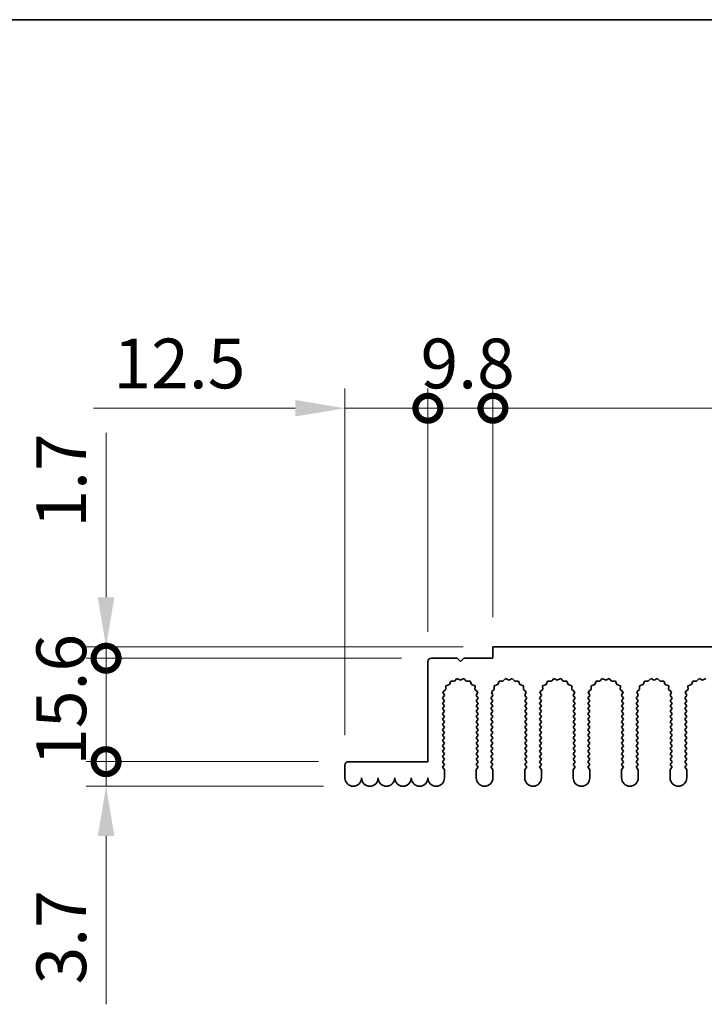
# Model space of a CAD drawing. Units: millimetres. Extents: x 0 to 6492, y 0 to 1124.
# Drawn here: x 3148 to 3251, y 695 to 843 of the extents above; entities that cross this region are included whole.
import ezdxf

# ---------------------------------------------------------------- set-up
doc = ezdxf.new("R2010")
doc.units = ezdxf.units.MM
doc.header["$LTSCALE"] = 3.5
doc.layers.get('Defpoints').update_dxf_attribs({"lineweight": 25})
for name, color, linetype, lineweight in [('Border (ISO)', 7, 'Continuous', 35), ('Dimension (ISO)', 7, 'Continuous', 18), ('Dimension (ISO) @ 1', 7, 'Continuous', 18), ('Visible (ISO)', 7, 'Continuous', 35)]:
    doc.layers.add(name, color=color, linetype=linetype, lineweight=lineweight)
doc.styles.add('Note Text (TK)', font='MS PGothic.ttf')
doc.dimstyles.new('Default - Method 1b (TK)', dxfattribs={"dimscale": 3.5, "dimtxt": 2.5, "dimasz": 2.5, "dimexe": 1, "dimexo": 1.5, "dimgap": 1, "dimtad": 1, "dimtoh": 1, "dimrnd": 1e-08, "dimdsep": 46, "dimtxsty": 'Note Text (TK)', "dimcen": 0.09, "dimdle": 5, "dimclrd": 100, "dimclre": 100, "dimclrt": 7, "dimadec": 1, "dimazin": 1, "dimtfac": 1, "dimtmove": 0, "dimatfit": 3, "dimfxl": 1, "dimtolj": 1, "dimlwd": -1, "dimlwe": -1, "dimarcsym": 0})

# ---------------------------------------------------------------- blocks, each defined once
blk = doc.blocks.new('図面枠 tk図枠')
at = {"layer": 'Border (ISO)'}
blk.add_line((14.5, 289), (405.5, 289), dxfattribs=at)
blk = doc.blocks.new('_DotSmall')
at = {"color": 0, "linetype": 'ByBlock', "const_width": 0.5}
blk.add_lwpolyline([(-0.0625, 0, 1), (0.0625, 0, 1)], format="xyb", close=True, dxfattribs=at)
blk = doc.blocks.new('*D43')
at = {"layer": 'Defpoints', "color": 0}
for p in [(3197.69, 731.1), (3161.19, 727.4), (3198.44, 727.4)]:
    blk.add_point(p, dxfattribs=at)
at = {"layer": 'Dimension (ISO)', "color": 100}
for p, q in [((3161.19, 731.1), (3161.19, 738.6)), ((3193.19, 731.1), (3158.19, 731.1)), ((3161.19, 731.1), (3161.19, 727.4)), ((3193.94, 727.4), (3158.19, 727.4)), ((3161.19, 719.9), (3161.19, 694.51))]:
    blk.add_line(p, q, dxfattribs=at)
blk.add_solid([(3159.94, 719.9), (3162.44, 719.9), (3161.19, 727.4)], dxfattribs=at)
at = {"layer": 'Dimension (ISO)', "color": 100, "xscale": 7.5, "yscale": 7.5, "zscale": 7.5, "rotation": 270}
blk.add_blockref('_DotSmall', (3161.19, 731.1), dxfattribs=at)
at = {"layer": 'Dimension (ISO)', "color": 7, "insert": (3154.44, 697.51), "char_height": 7.5, "attachment_point": 4, "rotation": 90, "style": 'Note Text (TK)'}
blk.add_mtext('\\A1;3.7', dxfattribs=at)
blk = doc.blocks.new('*D44')
at = {"layer": 'Defpoints', "color": 0}
for p in [(3210.19, 746.7), (3161.19, 731.1), (3197.69, 731.1)]:
    blk.add_point(p, dxfattribs=at)
at = {"layer": 'Dimension (ISO)', "color": 100}
for p, q in [((3205.69, 746.7), (3158.19, 746.7)), ((3161.19, 746.7), (3161.19, 731.1)), ((3193.19, 731.1), (3158.19, 731.1))]:
    blk.add_line(p, q, dxfattribs=at)
at = {"layer": 'Dimension (ISO)', "color": 100, "xscale": 7.5, "yscale": 7.5, "zscale": 7.5}
for p, rotation in [((3161.19, 746.7), 90), ((3161.19, 731.1), 270)]:
    blk.add_blockref('_DotSmall', p, dxfattribs=dict(at, rotation=rotation))
at = {"layer": 'Dimension (ISO)', "color": 7, "insert": (3154.44, 730.48), "char_height": 7.5, "attachment_point": 4, "rotation": 90, "style": 'Note Text (TK)'}
blk.add_mtext('\\A1;15.6', dxfattribs=at)
blk = doc.blocks.new('*D45')
at = {"layer": 'Defpoints', "color": 0}
for p in [(3219.49, 748.4), (3161.19, 746.7), (3210.19, 746.7)]:
    blk.add_point(p, dxfattribs=at)
at = {"layer": 'Dimension (ISO)', "color": 100}
for p, q in [((3161.19, 755.9), (3161.19, 780.69)), ((3214.99, 748.4), (3158.19, 748.4)), ((3161.19, 746.7), (3161.19, 748.4)), ((3205.69, 746.7), (3158.19, 746.7)), ((3161.19, 746.7), (3161.19, 731.7))]:
    blk.add_line(p, q, dxfattribs=at)
blk.add_solid([(3159.94, 755.9), (3162.44, 755.9), (3161.19, 748.4)], dxfattribs=at)
at = {"layer": 'Dimension (ISO)', "color": 100, "xscale": 7.5, "yscale": 7.5, "zscale": 7.5, "rotation": 90}
blk.add_blockref('_DotSmall', (3161.19, 746.7), dxfattribs=at)
at = {"layer": 'Dimension (ISO)', "color": 7, "insert": (3154.44, 766.4), "char_height": 7.5, "attachment_point": 4, "rotation": 90, "style": 'Note Text (TK)'}
blk.add_mtext('\\A1;1.7', dxfattribs=at)
blk = doc.blocks.new('*D46')
at = {"layer": 'Defpoints', "color": 0}
for p in [(3209.69, 784.4), (3209.69, 746.2), (3197.19, 730.6)]:
    blk.add_point(p, dxfattribs=at)
at = {"layer": 'Dimension (ISO)', "color": 100}
for p, q in [((3197.19, 735.1), (3197.19, 787.4)), ((3209.69, 750.7), (3209.69, 787.4)), ((3189.69, 784.4), (3159.31, 784.4)), ((3209.69, 784.4), (3197.19, 784.4)), ((3209.69, 784.4), (3224.69, 784.4))]:
    blk.add_line(p, q, dxfattribs=at)
blk.add_solid([(3189.69, 785.65), (3189.69, 783.15), (3197.19, 784.4)], dxfattribs=at)
at = {"layer": 'Dimension (ISO)', "color": 100, "xscale": 7.5, "yscale": 7.5, "zscale": 7.5, "rotation": 180}
blk.add_blockref('_DotSmall', (3209.69, 784.4), dxfattribs=at)
at = {"layer": 'Dimension (ISO)', "color": 7, "insert": (3162.31, 791.15), "char_height": 7.5, "attachment_point": 4, "style": 'Note Text (TK)'}
blk.add_mtext('\\A1;12.5', dxfattribs=at)
blk = doc.blocks.new('*D47')
at = {"layer": 'Defpoints', "color": 0}
for p in [(3219.49, 784.4), (3219.49, 748.4), (3209.69, 746.2)]:
    blk.add_point(p, dxfattribs=at)
at = {"layer": 'Dimension (ISO)', "color": 100}
for p, q in [((3209.69, 750.7), (3209.69, 787.4)), ((3219.49, 752.9), (3219.49, 787.4)), ((3209.69, 784.4), (3219.49, 784.4))]:
    blk.add_line(p, q, dxfattribs=at)
at = {"layer": 'Dimension (ISO)', "color": 100, "xscale": 7.5, "yscale": 7.5, "zscale": 7.5, "rotation": 180}
blk.add_blockref('_DotSmall', (3209.69, 784.4), dxfattribs=at)
at = {"layer": 'Dimension (ISO)', "color": 100, "xscale": 7.5, "yscale": 7.5, "zscale": 7.5}
blk.add_blockref('_DotSmall', (3219.49, 784.4), dxfattribs=at)
at = {"layer": 'Dimension (ISO)', "color": 7, "insert": (3208.58, 791.15), "char_height": 7.5, "attachment_point": 4, "style": 'Note Text (TK)'}
blk.add_mtext('\\A1;9.8', dxfattribs=at)
blk = doc.blocks.new('*D48')
at = {"layer": 'Defpoints', "color": 0}
for p in [(3399.49, 784.4), (3219.49, 748.4), (3399.49, 748.4)]:
    blk.add_point(p, dxfattribs=at)
at = {"layer": 'Dimension (ISO)', "color": 100}
for p, q in [((3219.49, 752.9), (3219.49, 787.4)), ((3399.49, 752.9), (3399.49, 787.4)), ((3219.49, 784.4), (3399.49, 784.4))]:
    blk.add_line(p, q, dxfattribs=at)
at = {"layer": 'Dimension (ISO)', "color": 100, "xscale": 7.5, "yscale": 7.5, "zscale": 7.5, "rotation": 180}
blk.add_blockref('_DotSmall', (3219.49, 784.4), dxfattribs=at)
at = {"layer": 'Dimension (ISO)', "color": 100, "xscale": 7.5, "yscale": 7.5, "zscale": 7.5}
blk.add_blockref('_DotSmall', (3399.49, 784.4), dxfattribs=at)
at = {"layer": 'Dimension (ISO)', "color": 7, "insert": (3302.1, 791.15), "char_height": 7.5, "attachment_point": 4, "style": 'Note Text (TK)'}
blk.add_mtext('\\A1;180', dxfattribs=at)

msp = doc.modelspace()

# ---------------------------------------------------------------- linework, layer by layer
at = {"layer": 'Visible (ISO)'}
for p, q in [((3219.4883, 748.3953), (3399.4883, 748.3953)), ((3219.4883, 746.6953), (3219.4883, 748.3953)), ((3209.6883, 731.0953), (3209.6883, 746.1953)), ((3210.1883, 746.6953), (3214.0883, 746.6953)), ((3214.0883, 746.6953), (3214.5883, 746.1953)), ((3214.5883, 746.1953), (3215.0883, 746.6953)), ((3215.0883, 746.6953), (3219.4883, 746.6953)), ((3212.9281, 742.7284), (3212.3844, 742.555)), ((3212.3844, 742.555), (3212.4017, 741.9846)), ((3213.1246, 743.2641), (3212.9281, 742.7284)), ((3213.6937, 743.2224), (3213.1246, 743.2641)), ((3214.0758, 743.6462), (3213.6937, 743.2224)), ((3214.5883, 743.3953), (3214.0758, 743.6462)), ((3215.1009, 743.6462), (3214.5883, 743.3953)), ((3215.483, 743.2224), (3215.1009, 743.6462)), ((3216.0521, 743.2641), (3215.483, 743.2224)), ((3216.2486, 742.7284), (3216.0521, 743.2641)), ((3216.7923, 742.555), (3216.2486, 742.7284)), ((3216.775, 741.9846), (3216.7923, 742.555)), ((3220.2281, 742.7284), (3219.6844, 742.555)), ((3219.6844, 742.555), (3219.7017, 741.9846)), ((3220.4246, 743.2641), (3220.2281, 742.7284)), ((3220.9937, 743.2224), (3220.4246, 743.2641)), ((3221.3758, 743.6462), (3220.9937, 743.2224)), ((3221.8883, 743.3953), (3221.3758, 743.6462)), ((3222.4009, 743.6462), (3221.8883, 743.3953)), ((3222.783, 743.2224), (3222.4009, 743.6462)), ((3223.3521, 743.2641), (3222.783, 743.2224)), ((3223.5486, 742.7284), (3223.3521, 743.2641)), ((3224.0923, 742.555), (3223.5486, 742.7284)), ((3224.075, 741.9846), (3224.0923, 742.555)), ((3227.5281, 742.7284), (3226.9844, 742.555)), ((3226.9844, 742.555), (3227.0017, 741.9846)), ((3227.7246, 743.2641), (3227.5281, 742.7284)), ((3228.2937, 743.2224), (3227.7246, 743.2641)), ((3228.6758, 743.6462), (3228.2937, 743.2224)), ((3229.1883, 743.3953), (3228.6758, 743.6462)), ((3229.7009, 743.6462), (3229.1883, 743.3953)), ((3230.083, 743.2224), (3229.7009, 743.6462)), ((3230.6521, 743.2641), (3230.083, 743.2224)), ((3230.8486, 742.7284), (3230.6521, 743.2641)), ((3231.3923, 742.555), (3230.8486, 742.7284)), ((3231.375, 741.9846), (3231.3923, 742.555)), ((3234.8281, 742.7284), (3234.2844, 742.555)), ((3234.2844, 742.555), (3234.3017, 741.9846)), ((3235.0246, 743.2641), (3234.8281, 742.7284)), ((3235.5937, 743.2224), (3235.0246, 743.2641)), ((3235.9758, 743.6462), (3235.5937, 743.2224)), ((3236.4883, 743.3953), (3235.9758, 743.6462)), ((3237.0009, 743.6462), (3236.4883, 743.3953)), ((3237.383, 743.2224), (3237.0009, 743.6462)), ((3237.9521, 743.2641), (3237.383, 743.2224)), ((3238.1486, 742.7284), (3237.9521, 743.2641)), ((3238.6923, 742.555), (3238.1486, 742.7284)), ((3238.675, 741.9846), (3238.6923, 742.555)), ((3242.1281, 742.7284), (3241.5844, 742.555)), ((3241.5844, 742.555), (3241.6017, 741.9846)), ((3242.3246, 743.2641), (3242.1281, 742.7284)), ((3242.8937, 743.2224), (3242.3246, 743.2641)), ((3243.2758, 743.6462), (3242.8937, 743.2224)), ((3243.7883, 743.3953), (3243.2758, 743.6462)), ((3244.3009, 743.6462), (3243.7883, 743.3953)), ((3244.683, 743.2224), (3244.3009, 743.6462)), ((3245.2521, 743.2641), (3244.683, 743.2224)), ((3245.4486, 742.7284), (3245.2521, 743.2641)), ((3245.9923, 742.555), (3245.4486, 742.7284)), ((3245.975, 741.9846), (3245.9923, 742.555)), ((3249.4281, 742.7284), (3248.8844, 742.555)), ((3248.8844, 742.555), (3248.9017, 741.9846)), ((3249.6246, 743.2641), (3249.4281, 742.7284)), ((3250.1937, 743.2224), (3249.6246, 743.2641)), ((3250.5758, 743.6462), (3250.1937, 743.2224)), ((3251.0883, 743.3953), (3250.5758, 743.6462)), ((3251.6009, 743.6462), (3251.0883, 743.3953)), ((3212.1906, 741.0983), (3211.8883, 740.6953)), ((3212.4017, 741.9846), (3211.9619, 741.6211)), ((3211.9619, 741.6211), (3212.1906, 741.0983)), ((3217.2148, 741.6211), (3216.775, 741.9846)), ((3216.9861, 741.0983), (3217.2148, 741.6211)), ((3217.2883, 740.6953), (3216.9861, 741.0983)), ((3219.4906, 741.0983), (3219.1883, 740.6953)), ((3219.7017, 741.9846), (3219.2619, 741.6211)), ((3219.2619, 741.6211), (3219.4906, 741.0983)), ((3224.5148, 741.6211), (3224.075, 741.9846)), ((3224.2861, 741.0983), (3224.5148, 741.6211)), ((3224.5883, 740.6953), (3224.2861, 741.0983)), ((3226.7906, 741.0983), (3226.4883, 740.6953)), ((3227.0017, 741.9846), (3226.5619, 741.6211)), ((3226.5619, 741.6211), (3226.7906, 741.0983)), ((3231.8148, 741.6211), (3231.375, 741.9846)), ((3231.5861, 741.0983), (3231.8148, 741.6211)), ((3231.8883, 740.6953), (3231.5861, 741.0983)), ((3234.0906, 741.0983), (3233.7883, 740.6953)), ((3234.3017, 741.9846), (3233.8619, 741.6211)), ((3233.8619, 741.6211), (3234.0906, 741.0983)), ((3239.1148, 741.6211), (3238.675, 741.9846)), ((3238.8861, 741.0983), (3239.1148, 741.6211)), ((3239.1883, 740.6953), (3238.8861, 741.0983)), ((3241.3906, 741.0983), (3241.0883, 740.6953)), ((3241.6017, 741.9846), (3241.1619, 741.6211)), ((3241.1619, 741.6211), (3241.3906, 741.0983)), ((3246.4148, 741.6211), (3245.975, 741.9846)), ((3246.1861, 741.0983), (3246.4148, 741.6211)), ((3246.4883, 740.6953), (3246.1861, 741.0983)), ((3248.6906, 741.0983), (3248.3883, 740.6953)), ((3248.9017, 741.9846), (3248.4619, 741.6211)), ((3248.4619, 741.6211), (3248.6906, 741.0983)), ((3211.8883, 740.6953), (3212.1883, 740.2953)), ((3212.1883, 740.2953), (3211.8883, 739.8953)), ((3211.8883, 739.8953), (3212.1883, 739.4953)), ((3216.9883, 740.2953), (3217.2883, 740.6953)), ((3217.2883, 739.8953), (3216.9883, 740.2953)), ((3216.9883, 739.4953), (3217.2883, 739.8953)), ((3219.1883, 740.6953), (3219.4883, 740.2953)), ((3219.4883, 740.2953), (3219.1883, 739.8953)), ((3219.1883, 739.8953), (3219.4883, 739.4953)), ((3224.2883, 740.2953), (3224.5883, 740.6953)), ((3224.5883, 739.8953), (3224.2883, 740.2953)), ((3224.2883, 739.4953), (3224.5883, 739.8953)), ((3226.4883, 740.6953), (3226.7883, 740.2953)), ((3226.7883, 740.2953), (3226.4883, 739.8953)), ((3226.4883, 739.8953), (3226.7883, 739.4953)), ((3231.5883, 740.2953), (3231.8883, 740.6953)), ((3231.8883, 739.8953), (3231.5883, 740.2953)), ((3231.5883, 739.4953), (3231.8883, 739.8953)), ((3233.7883, 740.6953), (3234.0883, 740.2953)), ((3234.0883, 740.2953), (3233.7883, 739.8953)), ((3233.7883, 739.8953), (3234.0883, 739.4953)), ((3238.8883, 740.2953), (3239.1883, 740.6953)), ((3239.1883, 739.8953), (3238.8883, 740.2953)), ((3238.8883, 739.4953), (3239.1883, 739.8953)), ((3241.0883, 740.6953), (3241.3883, 740.2953)), ((3241.3883, 740.2953), (3241.0883, 739.8953)), ((3241.0883, 739.8953), (3241.3883, 739.4953)), ((3246.1883, 740.2953), (3246.4883, 740.6953)), ((3246.4883, 739.8953), (3246.1883, 740.2953)), ((3246.1883, 739.4953), (3246.4883, 739.8953)), ((3248.3883, 740.6953), (3248.6883, 740.2953)), ((3248.6883, 740.2953), (3248.3883, 739.8953)), ((3248.3883, 739.8953), (3248.6883, 739.4953)), ((3212.1883, 739.4953), (3211.8883, 739.0953)), ((3211.8883, 739.0953), (3212.1883, 738.6953)), ((3212.1883, 738.6953), (3211.8883, 738.2953)), ((3211.8883, 738.2953), (3212.1883, 737.8953)), ((3217.2883, 739.0953), (3216.9883, 739.4953)), ((3216.9883, 738.6953), (3217.2883, 739.0953)), ((3217.2883, 738.2953), (3216.9883, 738.6953)), ((3216.9883, 737.8953), (3217.2883, 738.2953)), ((3219.4883, 739.4953), (3219.1883, 739.0953)), ((3219.1883, 739.0953), (3219.4883, 738.6953)), ((3219.4883, 738.6953), (3219.1883, 738.2953)), ((3219.1883, 738.2953), (3219.4883, 737.8953)), ((3224.5883, 739.0953), (3224.2883, 739.4953)), ((3224.2883, 738.6953), (3224.5883, 739.0953)), ((3224.5883, 738.2953), (3224.2883, 738.6953)), ((3224.2883, 737.8953), (3224.5883, 738.2953)), ((3226.7883, 739.4953), (3226.4883, 739.0953)), ((3226.4883, 739.0953), (3226.7883, 738.6953)), ((3226.7883, 738.6953), (3226.4883, 738.2953)), ((3226.4883, 738.2953), (3226.7883, 737.8953)), ((3231.8883, 739.0953), (3231.5883, 739.4953)), ((3231.5883, 738.6953), (3231.8883, 739.0953)), ((3231.8883, 738.2953), (3231.5883, 738.6953)), ((3231.5883, 737.8953), (3231.8883, 738.2953)), ((3234.0883, 739.4953), (3233.7883, 739.0953)), ((3233.7883, 739.0953), (3234.0883, 738.6953)), ((3234.0883, 738.6953), (3233.7883, 738.2953)), ((3233.7883, 738.2953), (3234.0883, 737.8953)), ((3239.1883, 739.0953), (3238.8883, 739.4953)), ((3238.8883, 738.6953), (3239.1883, 739.0953)), ((3239.1883, 738.2953), (3238.8883, 738.6953)), ((3238.8883, 737.8953), (3239.1883, 738.2953)), ((3241.3883, 739.4953), (3241.0883, 739.0953)), ((3241.0883, 739.0953), (3241.3883, 738.6953)), ((3241.3883, 738.6953), (3241.0883, 738.2953)), ((3241.0883, 738.2953), (3241.3883, 737.8953)), ((3246.4883, 739.0953), (3246.1883, 739.4953)), ((3246.1883, 738.6953), (3246.4883, 739.0953)), ((3246.4883, 738.2953), (3246.1883, 738.6953)), ((3246.1883, 737.8953), (3246.4883, 738.2953)), ((3248.6883, 739.4953), (3248.3883, 739.0953)), ((3248.3883, 739.0953), (3248.6883, 738.6953)), ((3248.6883, 738.6953), (3248.3883, 738.2953)), ((3248.3883, 738.2953), (3248.6883, 737.8953)), ((3212.1883, 737.8953), (3211.8883, 737.4953)), ((3211.8883, 737.4953), (3212.1883, 737.0953)), ((3212.1883, 737.0953), (3211.8883, 736.6953)), ((3211.8883, 736.6953), (3212.1883, 736.2953)), ((3217.2883, 737.4953), (3216.9883, 737.8953)), ((3216.9883, 737.0953), (3217.2883, 737.4953)), ((3217.2883, 736.6953), (3216.9883, 737.0953)), ((3216.9883, 736.2953), (3217.2883, 736.6953)), ((3219.4883, 737.8953), (3219.1883, 737.4953)), ((3219.1883, 737.4953), (3219.4883, 737.0953)), ((3219.4883, 737.0953), (3219.1883, 736.6953)), ((3219.1883, 736.6953), (3219.4883, 736.2953)), ((3224.5883, 737.4953), (3224.2883, 737.8953)), ((3224.2883, 737.0953), (3224.5883, 737.4953)), ((3224.5883, 736.6953), (3224.2883, 737.0953)), ((3224.2883, 736.2953), (3224.5883, 736.6953)), ((3226.7883, 737.8953), (3226.4883, 737.4953)), ((3226.4883, 737.4953), (3226.7883, 737.0953)), ((3226.7883, 737.0953), (3226.4883, 736.6953)), ((3226.4883, 736.6953), (3226.7883, 736.2953)), ((3231.8883, 737.4953), (3231.5883, 737.8953)), ((3231.5883, 737.0953), (3231.8883, 737.4953)), ((3231.8883, 736.6953), (3231.5883, 737.0953)), ((3231.5883, 736.2953), (3231.8883, 736.6953)), ((3234.0883, 737.8953), (3233.7883, 737.4953)), ((3233.7883, 737.4953), (3234.0883, 737.0953)), ((3234.0883, 737.0953), (3233.7883, 736.6953)), ((3233.7883, 736.6953), (3234.0883, 736.2953)), ((3239.1883, 737.4953), (3238.8883, 737.8953)), ((3238.8883, 737.0953), (3239.1883, 737.4953)), ((3239.1883, 736.6953), (3238.8883, 737.0953)), ((3238.8883, 736.2953), (3239.1883, 736.6953)), ((3241.3883, 737.8953), (3241.0883, 737.4953)), ((3241.0883, 737.4953), (3241.3883, 737.0953)), ((3241.3883, 737.0953), (3241.0883, 736.6953)), ((3241.0883, 736.6953), (3241.3883, 736.2953)), ((3246.4883, 737.4953), (3246.1883, 737.8953)), ((3246.1883, 737.0953), (3246.4883, 737.4953)), ((3246.4883, 736.6953), (3246.1883, 737.0953)), ((3246.1883, 736.2953), (3246.4883, 736.6953)), ((3248.6883, 737.8953), (3248.3883, 737.4953)), ((3248.3883, 737.4953), (3248.6883, 737.0953)), ((3248.6883, 737.0953), (3248.3883, 736.6953)), ((3248.3883, 736.6953), (3248.6883, 736.2953)), ((3212.1883, 736.2953), (3211.8883, 735.8953)), ((3211.8883, 735.8953), (3212.1883, 735.4953)), ((3212.1883, 735.4953), (3211.8883, 735.0953)), ((3211.8883, 735.0953), (3212.1883, 734.6953)), ((3217.2883, 735.8953), (3216.9883, 736.2953)), ((3216.9883, 735.4953), (3217.2883, 735.8953)), ((3217.2883, 735.0953), (3216.9883, 735.4953)), ((3216.9883, 734.6953), (3217.2883, 735.0953)), ((3219.4883, 736.2953), (3219.1883, 735.8953)), ((3219.1883, 735.8953), (3219.4883, 735.4953)), ((3219.4883, 735.4953), (3219.1883, 735.0953)), ((3219.1883, 735.0953), (3219.4883, 734.6953)), ((3224.5883, 735.8953), (3224.2883, 736.2953)), ((3224.2883, 735.4953), (3224.5883, 735.8953)), ((3224.5883, 735.0953), (3224.2883, 735.4953)), ((3224.2883, 734.6953), (3224.5883, 735.0953)), ((3226.7883, 736.2953), (3226.4883, 735.8953)), ((3226.4883, 735.8953), (3226.7883, 735.4953)), ((3226.7883, 735.4953), (3226.4883, 735.0953)), ((3226.4883, 735.0953), (3226.7883, 734.6953)), ((3231.8883, 735.8953), (3231.5883, 736.2953)), ((3231.5883, 735.4953), (3231.8883, 735.8953)), ((3231.8883, 735.0953), (3231.5883, 735.4953)), ((3231.5883, 734.6953), (3231.8883, 735.0953)), ((3234.0883, 736.2953), (3233.7883, 735.8953)), ((3233.7883, 735.8953), (3234.0883, 735.4953)), ((3234.0883, 735.4953), (3233.7883, 735.0953)), ((3233.7883, 735.0953), (3234.0883, 734.6953)), ((3239.1883, 735.8953), (3238.8883, 736.2953)), ((3238.8883, 735.4953), (3239.1883, 735.8953)), ((3239.1883, 735.0953), (3238.8883, 735.4953)), ((3238.8883, 734.6953), (3239.1883, 735.0953)), ((3241.3883, 736.2953), (3241.0883, 735.8953)), ((3241.0883, 735.8953), (3241.3883, 735.4953)), ((3241.3883, 735.4953), (3241.0883, 735.0953)), ((3241.0883, 735.0953), (3241.3883, 734.6953)), ((3246.4883, 735.8953), (3246.1883, 736.2953)), ((3246.1883, 735.4953), (3246.4883, 735.8953)), ((3246.4883, 735.0953), (3246.1883, 735.4953)), ((3246.1883, 734.6953), (3246.4883, 735.0953)), ((3248.6883, 736.2953), (3248.3883, 735.8953)), ((3248.3883, 735.8953), (3248.6883, 735.4953)), ((3248.6883, 735.4953), (3248.3883, 735.0953)), ((3248.3883, 735.0953), (3248.6883, 734.6953)), ((3212.1883, 734.6953), (3211.8883, 734.2953)), ((3211.8883, 734.2953), (3212.1883, 733.8953)), ((3212.1883, 733.8953), (3211.8883, 733.4953)), ((3217.2883, 734.2953), (3216.9883, 734.6953)), ((3216.9883, 733.8953), (3217.2883, 734.2953)), ((3217.2883, 733.4953), (3216.9883, 733.8953)), ((3219.4883, 734.6953), (3219.1883, 734.2953)), ((3219.1883, 734.2953), (3219.4883, 733.8953)), ((3219.4883, 733.8953), (3219.1883, 733.4953)), ((3224.5883, 734.2953), (3224.2883, 734.6953)), ((3224.2883, 733.8953), (3224.5883, 734.2953)), ((3224.5883, 733.4953), (3224.2883, 733.8953)), ((3226.7883, 734.6953), (3226.4883, 734.2953)), ((3226.4883, 734.2953), (3226.7883, 733.8953)), ((3226.7883, 733.8953), (3226.4883, 733.4953)), ((3231.8883, 734.2953), (3231.5883, 734.6953)), ((3231.5883, 733.8953), (3231.8883, 734.2953)), ((3231.8883, 733.4953), (3231.5883, 733.8953)), ((3234.0883, 734.6953), (3233.7883, 734.2953)), ((3233.7883, 734.2953), (3234.0883, 733.8953)), ((3234.0883, 733.8953), (3233.7883, 733.4953)), ((3239.1883, 734.2953), (3238.8883, 734.6953)), ((3238.8883, 733.8953), (3239.1883, 734.2953)), ((3239.1883, 733.4953), (3238.8883, 733.8953)), ((3241.3883, 734.6953), (3241.0883, 734.2953)), ((3241.0883, 734.2953), (3241.3883, 733.8953)), ((3241.3883, 733.8953), (3241.0883, 733.4953)), ((3246.4883, 734.2953), (3246.1883, 734.6953)), ((3246.1883, 733.8953), (3246.4883, 734.2953)), ((3246.4883, 733.4953), (3246.1883, 733.8953)), ((3248.6883, 734.6953), (3248.3883, 734.2953)), ((3248.3883, 734.2953), (3248.6883, 733.8953)), ((3248.6883, 733.8953), (3248.3883, 733.4953)), ((3211.8883, 733.4953), (3212.1883, 733.0953)), ((3212.1883, 733.0953), (3211.8883, 732.6953)), ((3211.8883, 732.6953), (3212.1883, 732.2953)), ((3212.1883, 732.2953), (3211.8883, 731.8953)), ((3216.9883, 733.0953), (3217.2883, 733.4953)), ((3217.2883, 732.6953), (3216.9883, 733.0953)), ((3216.9883, 732.2953), (3217.2883, 732.6953)), ((3217.2883, 731.8953), (3216.9883, 732.2953)), ((3219.1883, 733.4953), (3219.4883, 733.0953)), ((3219.4883, 733.0953), (3219.1883, 732.6953)), ((3219.1883, 732.6953), (3219.4883, 732.2953)), ((3219.4883, 732.2953), (3219.1883, 731.8953)), ((3224.2883, 733.0953), (3224.5883, 733.4953)), ((3224.5883, 732.6953), (3224.2883, 733.0953)), ((3224.2883, 732.2953), (3224.5883, 732.6953)), ((3224.5883, 731.8953), (3224.2883, 732.2953)), ((3226.4883, 733.4953), (3226.7883, 733.0953)), ((3226.7883, 733.0953), (3226.4883, 732.6953)), ((3226.4883, 732.6953), (3226.7883, 732.2953)), ((3226.7883, 732.2953), (3226.4883, 731.8953)), ((3231.5883, 733.0953), (3231.8883, 733.4953)), ((3231.8883, 732.6953), (3231.5883, 733.0953)), ((3231.5883, 732.2953), (3231.8883, 732.6953)), ((3231.8883, 731.8953), (3231.5883, 732.2953)), ((3233.7883, 733.4953), (3234.0883, 733.0953)), ((3234.0883, 733.0953), (3233.7883, 732.6953)), ((3233.7883, 732.6953), (3234.0883, 732.2953)), ((3234.0883, 732.2953), (3233.7883, 731.8953)), ((3238.8883, 733.0953), (3239.1883, 733.4953)), ((3239.1883, 732.6953), (3238.8883, 733.0953)), ((3238.8883, 732.2953), (3239.1883, 732.6953)), ((3239.1883, 731.8953), (3238.8883, 732.2953)), ((3241.0883, 733.4953), (3241.3883, 733.0953)), ((3241.3883, 733.0953), (3241.0883, 732.6953)), ((3241.0883, 732.6953), (3241.3883, 732.2953)), ((3241.3883, 732.2953), (3241.0883, 731.8953)), ((3246.1883, 733.0953), (3246.4883, 733.4953)), ((3246.4883, 732.6953), (3246.1883, 733.0953)), ((3246.1883, 732.2953), (3246.4883, 732.6953)), ((3246.4883, 731.8953), (3246.1883, 732.2953)), ((3248.3883, 733.4953), (3248.6883, 733.0953)), ((3248.6883, 733.0953), (3248.3883, 732.6953)), ((3248.3883, 732.6953), (3248.6883, 732.2953)), ((3248.6883, 732.2953), (3248.3883, 731.8953)), ((3197.1883, 728.6453), (3197.1883, 730.5953)), ((3197.6883, 731.0953), (3209.6883, 731.0953)), ((3211.8883, 731.8953), (3212.1883, 731.4953)), ((3212.1883, 731.4953), (3211.8883, 731.0953)), ((3211.8883, 731.0953), (3212.1883, 730.6953)), ((3212.1883, 730.6953), (3211.8883, 730.2953)), ((3216.9883, 731.4953), (3217.2883, 731.8953)), ((3217.2883, 731.0953), (3216.9883, 731.4953)), ((3216.9883, 730.6953), (3217.2883, 731.0953)), ((3217.2883, 730.2953), (3216.9883, 730.6953)), ((3219.1883, 731.8953), (3219.4883, 731.4953)), ((3219.4883, 731.4953), (3219.1883, 731.0953)), ((3219.1883, 731.0953), (3219.4883, 730.6953)), ((3219.4883, 730.6953), (3219.1883, 730.2953)), ((3224.2883, 731.4953), (3224.5883, 731.8953)), ((3224.5883, 731.0953), (3224.2883, 731.4953)), ((3224.2883, 730.6953), (3224.5883, 731.0953)), ((3224.5883, 730.2953), (3224.2883, 730.6953)), ((3226.4883, 731.8953), (3226.7883, 731.4953)), ((3226.7883, 731.4953), (3226.4883, 731.0953)), ((3226.4883, 731.0953), (3226.7883, 730.6953)), ((3226.7883, 730.6953), (3226.4883, 730.2953)), ((3231.5883, 731.4953), (3231.8883, 731.8953)), ((3231.8883, 731.0953), (3231.5883, 731.4953)), ((3231.5883, 730.6953), (3231.8883, 731.0953)), ((3231.8883, 730.2953), (3231.5883, 730.6953)), ((3233.7883, 731.8953), (3234.0883, 731.4953)), ((3234.0883, 731.4953), (3233.7883, 731.0953)), ((3233.7883, 731.0953), (3234.0883, 730.6953)), ((3234.0883, 730.6953), (3233.7883, 730.2953)), ((3238.8883, 731.4953), (3239.1883, 731.8953)), ((3239.1883, 731.0953), (3238.8883, 731.4953)), ((3238.8883, 730.6953), (3239.1883, 731.0953)), ((3239.1883, 730.2953), (3238.8883, 730.6953)), ((3241.0883, 731.8953), (3241.3883, 731.4953)), ((3241.3883, 731.4953), (3241.0883, 731.0953)), ((3241.0883, 731.0953), (3241.3883, 730.6953)), ((3241.3883, 730.6953), (3241.0883, 730.2953)), ((3246.1883, 731.4953), (3246.4883, 731.8953)), ((3246.4883, 731.0953), (3246.1883, 731.4953)), ((3246.1883, 730.6953), (3246.4883, 731.0953)), ((3246.4883, 730.2953), (3246.1883, 730.6953)), ((3248.3883, 731.8953), (3248.6883, 731.4953)), ((3248.6883, 731.4953), (3248.3883, 731.0953)), ((3248.3883, 731.0953), (3248.6883, 730.6953)), ((3248.6883, 730.6953), (3248.3883, 730.2953)), ((3211.8883, 730.2953), (3212.1883, 729.8953)), ((3212.1883, 729.8953), (3212.1883, 728.6453)), ((3216.9883, 729.8953), (3217.2883, 730.2953)), ((3216.9883, 728.6453), (3216.9883, 729.8953)), ((3219.1883, 730.2953), (3219.4883, 729.8953)), ((3219.4883, 729.8953), (3219.4883, 728.6453)), ((3224.2883, 729.8953), (3224.5883, 730.2953)), ((3224.2883, 728.6453), (3224.2883, 729.8953)), ((3226.4883, 730.2953), (3226.7883, 729.8953)), ((3226.7883, 729.8953), (3226.7883, 728.6453)), ((3231.5883, 729.8953), (3231.8883, 730.2953)), ((3231.5883, 728.6453), (3231.5883, 729.8953)), ((3233.7883, 730.2953), (3234.0883, 729.8953)), ((3234.0883, 729.8953), (3234.0883, 728.6453)), ((3238.8883, 729.8953), (3239.1883, 730.2953)), ((3238.8883, 728.6453), (3238.8883, 729.8953)), ((3241.0883, 730.2953), (3241.3883, 729.8953)), ((3241.3883, 729.8953), (3241.3883, 728.6453)), ((3246.1883, 729.8953), (3246.4883, 730.2953)), ((3246.1883, 728.6453), (3246.1883, 729.8953)), ((3248.3883, 730.2953), (3248.6883, 729.8953)), ((3248.6883, 729.8953), (3248.6883, 728.6453))]:
    msp.add_line(p, q, dxfattribs=at)
for centre, radius, start, end in [((3210.1883, 746.1953), 0.5, 90, 180), ((3197.6883, 730.5953), 0.5, 90, 180), ((3198.4383, 728.6453), 1.25, 180, 0), ((3200.9383, 728.6453), 1.25, 180, 0), ((3203.4383, 728.6453), 1.25, 180, 0), ((3205.9383, 728.6453), 1.25, 180, 0), ((3208.4383, 728.6453), 1.25, 180, 0), ((3210.9383, 728.6453), 1.25, 180, 0), ((3218.2383, 728.6453), 1.25, 180, 0), ((3225.5383, 728.6453), 1.25, 180, 0), ((3232.8383, 728.6453), 1.25, 180, 0), ((3240.1383, 728.6453), 1.25, 180, 0), ((3247.4383, 728.6453), 1.25, 180, 0)]:
    msp.add_arc(centre, radius, start, end, dxfattribs=at)

# ---------------------------------------------------------------- block references
at = {"xscale": 3, "yscale": 3, "zscale": 3}
msp.add_blockref('図面枠 tk図枠', (2909, -24), dxfattribs=at)

# ---------------------------------------------------------------- dimensions: what is measured, and where the dimension line sits
at = {"layer": 'Dimension (ISO) @ 1', "color": 100}
for base, p1, p2, angle, override, picture, middle in [((3209.6883, 784.3953), (3197.1883, 730.5953), (3209.6883, 746.1953), 180, {"dimscale": 1, "dimtxt": 7.5, "dimasz": 7.5, "dimexe": 3, "dimexo": 4.5, "dimgap": 3, "dimtoh": 0, "dimdec": 2, "dimblk2": 'DotSmall', "dimsah": 1, "dimcen": 0.27, "dimdle": 0, "dimtol": 0, "dimlim": 0, "dimtp": 0, "dimtm": 0, "dimtdec": 2, "dimtix": 0, "dimtofl": 1, "dimtmove": 0, "dimatfit": 1}, '*D46', (3170.7508, 784.3953)), ((3219.4883, 784.3953), (3209.6883, 746.1953), (3219.4883, 748.3953), 180, {"dimscale": 1, "dimtxt": 7.5, "dimasz": 7.5, "dimexe": 3, "dimexo": 4.5, "dimgap": 3, "dimtoh": 0, "dimdec": 2, "dimblk1": 'DotSmall', "dimblk2": 'DotSmall', "dimsah": 1, "dimcen": 0.27, "dimdle": 0, "dimtol": 0, "dimlim": 0, "dimtp": 0, "dimtm": 0, "dimtdec": 2, "dimtix": 0, "dimtofl": 1, "dimtmove": 0, "dimatfit": 1}, '*D47', (3214.5883, 784.3953)), ((3399.4883, 784.3953), (3219.4883, 748.3953), (3399.4883, 748.3953), 180, {"dimscale": 1, "dimtxt": 7.5, "dimasz": 7.5, "dimexe": 3, "dimexo": 4.5, "dimgap": 3, "dimtoh": 0, "dimdec": 2, "dimblk1": 'DotSmall', "dimblk2": 'DotSmall', "dimsah": 1, "dimcen": 0.27, "dimdle": 0, "dimtol": 0, "dimlim": 0, "dimtp": 0, "dimtm": 0, "dimtdec": 2, "dimtix": 0, "dimtofl": 0, "dimtmove": 0, "dimatfit": 1}, '*D48', (3309.5183, 784.3953)), ((3161.1883, 746.6953), (3219.4883, 748.3953), (3210.1883, 746.6953), 90, {"dimscale": 1, "dimtxt": 7.5, "dimasz": 7.5, "dimexe": 3, "dimexo": 4.5, "dimgap": 3, "dimtoh": 0, "dimdec": 2, "dimblk2": 'DotSmall', "dimsah": 1, "dimcen": 0.27, "dimdle": 0, "dimtol": 0, "dimlim": 0, "dimtp": 0, "dimtm": 0, "dimtdec": 2, "dimtix": 0, "dimtofl": 1, "dimtmove": 0, "dimatfit": 1}, '*D45', (3161.1883, 772.0416)), ((3161.1883, 731.0953), (3210.1883, 746.6953), (3197.6883, 731.0953), 90, {"dimscale": 1, "dimtxt": 7.5, "dimasz": 7.5, "dimexe": 3, "dimexo": 4.5, "dimgap": 3, "dimtoh": 0, "dimdec": 2, "dimblk1": 'DotSmall', "dimblk2": 'DotSmall', "dimsah": 1, "dimcen": 0.27, "dimdle": 0, "dimtol": 0, "dimlim": 0, "dimtp": 0, "dimtm": 0, "dimtdec": 2, "dimtix": 0, "dimtofl": 1, "dimtmove": 0, "dimatfit": 1}, '*D44', (3161.1883, 738.8953)), ((3161.1883, 727.3953), (3197.6883, 731.0953), (3198.4383, 727.3953), 90, {"dimscale": 1, "dimtxt": 7.5, "dimasz": 7.5, "dimexe": 3, "dimexo": 4.5, "dimgap": 3, "dimtoh": 0, "dimdec": 2, "dimblk1": 'DotSmall', "dimsah": 1, "dimcen": 0.27, "dimdle": 0, "dimtol": 0, "dimlim": 0, "dimtp": 0, "dimtm": 0, "dimtdec": 2, "dimtix": 0, "dimtofl": 1, "dimtmove": 0, "dimatfit": 1}, '*D43', (3161.1883, 703.4507))]:
    dim = msp.add_linear_dim(base=base, p1=p1, p2=p2, angle=angle, dimstyle='Default - Method 1b (TK)', override=override, dxfattribs=at)
    dim.commit()
    dim.dimension.update_dxf_attribs({"geometry": picture, "text_midpoint": middle, "dimtype": 128})

doc.saveas('drawing.dxf')
